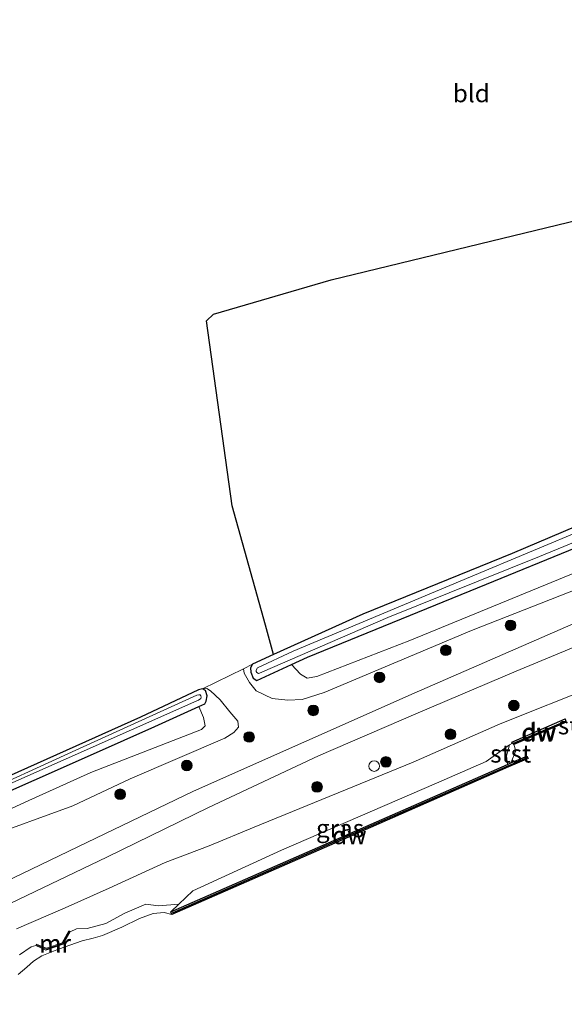
# Model space of a CAD drawing. Units: metres. Extents: x 239999 to 250004, y 472266 to 475000.
# Drawn here: x 240413 to 240489, y 472788 to 472927 of the extents above; entities that cross this region are included whole.
import ezdxf
from ezdxf.enums import TextEntityAlignment as Align

# ---------------------------------------------------------------- set-up
doc = ezdxf.new("R2010")
doc.units = ezdxf.units.M
doc.layers.get('0').update_dxf_attribs({"lineweight": 25})
for name, color, linetype, lineweight in [('B-ME-GC-DAMWAND-GV-B6', 10, 'Continuous', 25), ('B-ME-GC-DAMWAND-L-B1', 10, 'Continuous', 25), ('B-ME-GR-BOOM-S-B1', 93, 'Continuous', 18), ('B-ME-GR-BOS-GV-B6', 10, 'Continuous', 25), ('B-ME-GW-INSTEEKWATERGANG-L-B1', 10, 'Continuous', 25), ('B-ME-GW-KRUINLIJN-L-B1', 93, 'Continuous', 18), ('B-ME-GW-TEENLIJN-L-B1', 93, 'Continuous', 18), ('B-ME-IE-GRASLAND-GV-B6', 93, 'Continuous', 18), ('B-ME-IE-GRONDWERKLIJN-GROND_INGERICHT-GV-B6', 253, 'Continuous', 18), ('B-ME-MW-MUUR-GV-B6', 8, 'IE-TERREINAFSCHEIDING-KUNSTMATIG', 18), ('B-ME-MW-MUUR-L-B1', 8, 'IE-TERREINAFSCHEIDING-KUNSTMATIG', 18), ('B-ME-OB-BEKLEDING-GV-B6', 253, 'Continuous', 18), ('B-ME-OB-WATERLIJN-L-B1', 133, 'OB-WATERLIJN', 18), ('B-ME-OG-WATER-GV-B6', 153, 'Continuous', 18), ('B-ME-VH-VERH_SOORT-ONVERHARD-GV-B6', 8, 'Continuous', 18), ('B-ME-VV-SCHEEPVAARTTEKENS-S-B1', 13, 'Continuous', 18)]:
    doc.layers.add(name, color=color, linetype=linetype, lineweight=lineweight)
doc.styles.add('NLCS-ISO', font='NLCS-ISO.TTF')
doc.linetypes.add('IE-TERREINAFSCHEIDING-KUNSTMATIG', pattern='A,4,[82,NLCS.SHX,S=0.75,R=90,X=0,Y=0],4,-2', length=10)
doc.linetypes.add('OB-WATERLIJN', pattern='A,10,[32,NLCS.SHX,S=2,R=0,X=0,Y=0],-12', length=22)

# ---------------------------------------------------------------- blocks, each defined once
blk = doc.blocks.new('dtb')
blk.add_circle((0, 0), 0.75)
blk = doc.blocks.new('boom')
blk.add_hatch(color=256).paths.add_polyline_path([(-0.75, 0, 1), (0.75, 0, 1)])
blk.add_circle((0, 0), 0.75)

msp = doc.modelspace()

# ---------------------------------------------------------------- linework, layer by layer
at = {"layer": 'B-ME-GC-DAMWAND-GV-B6'}
for points in [[(240489.6491, 472827.9752, 10.156), (240482.3007, 472824.8131, 10.156), (240482.1074, 472825.0252, 10.5826), (240482.0061, 472825.1364, 10.806), (240489.5131, 472828.4154, 10.806), (240489.5669, 472828.2413, 10.549), (240489.6491, 472827.9752, 10.156)], [(240434.169, 472800.877, 10.156), (240434.009, 472801.244, 10.356), (240457.705, 472811.633, 10.331), (240481.402, 472822.022, 10.306), (240481.889, 472822.222, 10.156), (240484.131, 472823.181, 10.156), (240484.299, 472822.825, 10.156), (240481.563, 472821.655, 10.156), (240457.866, 472811.266, 10.156), (240434.169, 472800.877, 10.156)]]:
    msp.add_polyline3d(points, dxfattribs=at)
at = {"layer": 'B-ME-GC-DAMWAND-L-B1'}
msp.add_line((240482.2711, 472824.9975, 10.728), (240489.2297, 472827.9783, 10.728), dxfattribs=at)
msp.add_polyline3d([(240434.251, 472801.1167, 10.7058), (240457.8694, 472811.4715, 10.7058), (240481.4878, 472821.8263, 10.7058), (240484.039, 472822.9258, 10.7058)], dxfattribs=at)
at = {"layer": 'B-ME-GR-BOS-GV-B6'}
msp.add_polyline3d([(240503.592, 472860.879, 11.29), (240482.054, 472851.739, 11.097), (240461.02, 472843.189, 11.14), (240448.453, 472837.502, 11.076), (240447.323, 472841.628, 11.262), (240442.673, 472858.422, 11.38), (240439.021, 472884.49, 10.99), (240440.045, 472885.417, 11.049), (240456.565, 472890.253, 10.903), (240482.311, 472896.509, 11.097), (240508.057, 472902.765, 11.292)], dxfattribs=at)
at = {"layer": 'B-ME-GW-INSTEEKWATERGANG-L-B1'}
for points in [[(240503.592, 472860.879, 11.29), (240482.054, 472851.739, 11.097), (240461.02, 472843.189, 11.14), (240448.453, 472837.502, 11.076), (240445.4986, 472836.1103, 11.0495), (240445.2199, 472835.6247, 11.1075), (240445.2949, 472835.0096, 11.1075), (240445.6211, 472834.1726, 11.1554), (240446.124, 472833.8263, 11.2714), (240450.9799, 472836.0745, 11.3541), (240453.265, 472837.113, 11.38), (240478.466, 472847.413, 11.41), (240503.667, 472857.713, 11.44)], [(240350.05, 472790.267, 11.124), (240378.762, 472803.473, 11.176), (240406.393, 472816.071, 11.292), (240423.114, 472823.499, 11.189), (240431.768, 472827.343, 11.136), (240437.9532, 472830.1541, 11.2062), (240438.7924, 472830.5354, 11.2157), (240438.9818, 472830.9114, 11.1263), (240439.1116, 472831.659, 11.1263), (240438.8897, 472832.4056, 11.1263), (240438.4642, 472832.6388, 11.1263), (240437.9077, 472832.5347, 10.9813), (240429.737, 472828.686, 10.908), (240392.879, 472812.167, 11.017), (240358.345, 472796.245, 10.963), (240348.644, 472791.678, 11.033)]]:
    msp.add_polyline3d(points, dxfattribs=at)
at = {"layer": 'B-ME-GW-KRUINLIJN-L-B1'}
for points in [[(240445.4986, 472836.1103, 11.0495), (240444.2493, 472835.4908, 11.6607), (240444.3328, 472834.8457, 11.7893), (240445.0908, 472833.55, 11.9807), (240446.0317, 472832.3886, 12.0447), (240448.2658, 472831.2954, 12.3007), (240450.4975, 472831.0429, 12.3647), (240452.5181, 472831.1454, 12.3647), (240455.6033, 472832.124, 12.5887), (240476.3538, 472840.8953, 12.6847), (240506.0046, 472852.5043, 12.7807), (240534.8773, 472864.0142, 13.8047), (240573.6056, 472878.6392, 14.9887), (240608.5787, 472892.3615, 15.1487), (240625.3702, 472898.5789, 15.7247), (240628.4402, 472900.276, 15.5967), (240631.1228, 472903.1643, 15.6287), (240632.7511, 472905.9838, 15.6927), (240634.17, 472909.469, 15.5967), (240634.42, 472912.5834, 15.7247), (240633.8443, 472917.7812, 15.6812)], [(240643.846, 472890.954, 15.961), (240641.396, 472892.465, 16.094), (240638.802, 472892.347, 15.966), (240636.09, 472892.845, 15.852), (240630.011, 472891.563, 15.627), (240622.281, 472889.415, 15.54), (240615.146, 472886.634, 15.427), (240599.176, 472879.705, 15.329), (240587.837, 472874.884, 15.276), (240570.802, 472868.32, 14.886), (240563.932, 472864.852, 14.786), (240557.361, 472861.675, 14.683), (240541.968, 472855.791, 14.325), (240524.885, 472847.941, 13.659), (240510.09, 472840.759, 13.082), (240494.019, 472833.181, 12.737), (240480.352, 472827.737, 12.788), (240468.147, 472822.313, 12.734), (240445.7342, 472813.169, 12.749), (240439.4213, 472810.5577, 12.632), (240433.2335, 472808.223, 12.916), (240425.34, 472804.568, 12.443), (240419.133, 472801.804, 12.331), (240412.2903, 472798.847, 12.69)], [(240438.4642, 472832.6388, 11.1263), (240439.0995, 472832.7265, 11.5173), (240439.6159, 472832.3586, 11.8403), (240440.9778, 472831.0933, 12.218), (240442.3304, 472829.4167, 12.164), (240443.4495, 472828.1103, 12.452), (240443.549, 472827.2375, 12.484), (240442.9043, 472826.4921, 12.548), (240441.6293, 472825.7125, 12.484), (240428.3073, 472819.9687, 12.74), (240420.2308, 472816.1774, 12.738), (240407.577, 472811.587, 12.213), (240397.8157, 472807.4793, 12.375), (240388.6013, 472803.4918, 12.063), (240378.5323, 472799.0554, 12.188), (240366.7342, 472793.8948, 12.288), (240352, 472788.2306, 12.1064)]]:
    msp.add_polyline3d(points, dxfattribs=at)
at = {"layer": 'B-ME-GW-TEENLIJN-L-B1'}
for points in [[(240605.819, 472896.683, 11.554), (240572.1703, 472881.9389, 11.873), (240537.4097, 472867.5856, 11.931), (240510.3193, 472856.9539, 11.757), (240467.6734, 472839.4449, 11.757), (240454.5469, 472834.3821, 11.351), (240453.229, 472834.144, 11.351), (240452.2604, 472834.7127, 11.351), (240450.9799, 472836.0745, 11.3541)], [(240350.7502, 472789.7818, 11.289), (240381.799, 472802.821, 11.338), (240397.026, 472809.1, 11.4), (240413.538, 472816.686, 11.438), (240422.779, 472820.855, 11.238), (240438.3467, 472826.9538, 11.438), (240438.8506, 472827.4352, 11.438), (240438.5947, 472828.6217, 11.438), (240437.9532, 472830.1541, 11.2062)], [(240434.009, 472801.244, 10.356), (240435.1663, 472802.3489, 10.5635), (240437.1038, 472804.1985, 10.911), (240449.571, 472809.94, 10.538), (240471.428, 472819.367, 10.533), (240478.415, 472822.429, 10.522), (240481.6636, 472824.768, 10.3943), (240482.1074, 472825.0252, 10.5826)]]:
    msp.add_polyline3d(points, dxfattribs=at)
at = {"layer": 'B-ME-IE-GRASLAND-GV-B6'}
for points in [[(240409.2, 472801.396, 12.435), (240425.016, 472808.962, 12.73), (240439.301, 472815.936, 12.673), (240454.815, 472823.243, 13.024), (240468.849, 472829.275, 12.851), (240482.639, 472835.145, 12.886), (240495.627, 472840.528, 12.906), (240501.313, 472842.799, 13.074), (240510.941, 472846.775, 13.256), (240526.378, 472852.977, 13.56), (240541.239, 472858.867, 14.416), (240557.135, 472865.116, 14.818), (240576.759, 472873.319, 15.232), (240592.313, 472879.789, 15.184), (240623.337, 472892.331, 15.358), (240630.92, 472895.877, 15.67), (240635.664, 472897.215, 15.808), (240637.553, 472897.351, 15.895), (240639.186, 472897.468, 15.97)], [(240454.5469, 472834.3821, 11.351), (240453.229, 472834.144, 11.351), (240452.2604, 472834.7127, 11.351), (240450.9799, 472836.0745, 11.3541), (240453.265, 472837.113, 11.38), (240478.466, 472847.413, 11.41), (240503.667, 472857.713, 11.44), (240525.915, 472866.297, 11.371), (240548.163, 472874.882, 11.302), (240571.149, 472883.439, 11.753), (240591.089, 472890.976, 11.759), (240605.819, 472896.683, 11.554), (240572.1703, 472881.9389, 11.873), (240537.4097, 472867.5856, 11.931), (240510.3193, 472856.9539, 11.757), (240467.6734, 472839.4449, 11.757), (240454.5469, 472834.3821, 11.351)], [(240638.802, 472892.347, 15.966), (240636.09, 472892.845, 15.852), (240630.011, 472891.563, 15.627), (240622.281, 472889.415, 15.54), (240615.146, 472886.634, 15.427), (240599.176, 472879.705, 15.329), (240587.837, 472874.884, 15.276), (240570.802, 472868.32, 14.886), (240563.932, 472864.852, 14.786), (240557.361, 472861.675, 14.683), (240541.968, 472855.791, 14.325), (240524.885, 472847.941, 13.659), (240510.09, 472840.759, 13.082), (240494.019, 472833.181, 12.737), (240480.352, 472827.737, 12.788), (240468.147, 472822.313, 12.734), (240445.7342, 472813.169, 12.749), (240439.4213, 472810.5577, 12.632), (240433.2335, 472808.223, 12.916), (240425.34, 472804.568, 12.443), (240419.133, 472801.804, 12.331), (240412.2903, 472798.847, 12.69)], [(240412.2903, 472798.847, 12.69), (240419.133, 472801.804, 12.331), (240425.34, 472804.568, 12.443), (240433.2335, 472808.223, 12.916), (240439.4213, 472810.5577, 12.632), (240445.7342, 472813.169, 12.749), (240468.147, 472822.313, 12.734), (240480.352, 472827.737, 12.788), (240494.019, 472833.181, 12.737), (240510.09, 472840.759, 13.082), (240524.885, 472847.941, 13.659), (240541.968, 472855.791, 14.325), (240557.361, 472861.675, 14.683), (240563.932, 472864.852, 14.786), (240570.802, 472868.32, 14.886), (240587.837, 472874.884, 15.276), (240599.176, 472879.705, 15.329), (240615.146, 472886.634, 15.427), (240622.281, 472889.415, 15.54), (240630.011, 472891.563, 15.627), (240636.09, 472892.845, 15.852)], [(240503.667, 472857.713, 11.44), (240478.466, 472847.413, 11.41), (240453.265, 472837.113, 11.38), (240450.9799, 472836.0745, 11.3541), (240446.124, 472833.8263, 11.2714), (240445.6211, 472834.1726, 11.1554), (240445.2949, 472835.0096, 11.1075), (240445.2199, 472835.6247, 11.1075), (240445.4986, 472836.1103, 11.0495), (240448.453, 472837.502, 11.076), (240461.02, 472843.189, 11.14), (240482.054, 472851.739, 11.097), (240503.592, 472860.879, 11.29)], [(240446.0991, 472834.9694, 10.8805), (240446.3572, 472834.8262, 10.8805), (240446.7131, 472834.9408, 10.8805), (240446.9401, 472835.0703, 10.8805), (240464.5688, 472842.7252, 10.8805), (240485.9236, 472851.3173, 10.8805), (240506.2358, 472859.6369, 10.8805)], [(240501.1112, 472858.8371, 10.8805), (240476.1827, 472848.4096, 10.8805), (240451.2542, 472837.982, 10.8805), (240446.2034, 472835.629, 10.8805), (240446.0225, 472835.2951, 10.8805), (240446.0154, 472835.1208, 10.8805), (240446.0991, 472834.9694, 10.8805)], [(240476.3538, 472840.8953, 12.6847), (240455.6033, 472832.124, 12.5887), (240452.5181, 472831.1454, 12.3647), (240450.4975, 472831.0429, 12.3647), (240448.2658, 472831.2954, 12.3007), (240446.0317, 472832.3886, 12.0447), (240445.0908, 472833.55, 11.9807), (240444.3328, 472834.8457, 11.7893), (240444.2493, 472835.4908, 11.6607), (240445.4986, 472836.1103, 11.0495), (240445.2199, 472835.6247, 11.1075), (240445.2949, 472835.0096, 11.1075), (240445.6211, 472834.1726, 11.1554), (240446.124, 472833.8263, 11.2714), (240450.9799, 472836.0745, 11.3541), (240452.2604, 472834.7127, 11.351), (240453.229, 472834.144, 11.351), (240454.5469, 472834.3821, 11.351), (240467.6734, 472839.4449, 11.757), (240510.3193, 472856.9539, 11.757)], [(240407.577, 472811.587, 12.213), (240420.2308, 472816.1774, 12.738), (240428.3073, 472819.9687, 12.74), (240441.6293, 472825.7125, 12.484), (240442.9043, 472826.4921, 12.548), (240443.549, 472827.2375, 12.484), (240443.4495, 472828.1103, 12.452), (240442.3304, 472829.4167, 12.164), (240440.9778, 472831.0933, 12.218), (240439.6159, 472832.3586, 11.8403), (240439.0995, 472832.7265, 11.5173), (240438.4642, 472832.6388, 11.1263), (240444.2493, 472835.4908, 11.6607), (240444.3328, 472834.8457, 11.7893), (240445.0908, 472833.55, 11.9807), (240446.0317, 472832.3886, 12.0447), (240448.2658, 472831.2954, 12.3007), (240450.4975, 472831.0429, 12.3647), (240452.5181, 472831.1454, 12.3647), (240455.6033, 472832.124, 12.5887), (240476.3538, 472840.8953, 12.6847), (240506.0046, 472852.5043, 12.7807)], [(240506.0046, 472852.5043, 12.7807), (240476.3538, 472840.8953, 12.6847)], [(240498.715, 472845.346, 13.119), (240468.257, 472832.066, 12.843)], [(240392.879, 472812.167, 11.017), (240429.737, 472828.686, 10.908), (240437.9077, 472832.5347, 10.9813), (240438.4642, 472832.6388, 11.1263), (240438.8897, 472832.4056, 11.1263)], [(240397.026, 472809.1, 11.4), (240413.538, 472816.686, 11.438), (240422.779, 472820.855, 11.238), (240438.3467, 472826.9538, 11.438), (240438.8506, 472827.4352, 11.438), (240438.5947, 472828.6217, 11.438), (240437.9532, 472830.1541, 11.2062), (240438.7924, 472830.5354, 11.2157), (240438.9818, 472830.9114, 11.1263), (240439.1116, 472831.659, 11.1263), (240438.8897, 472832.4056, 11.1263), (240438.4642, 472832.6388, 11.1263), (240439.0995, 472832.7265, 11.5173), (240439.6159, 472832.3586, 11.8403), (240440.9778, 472831.0933, 12.218), (240442.3304, 472829.4167, 12.164), (240443.4495, 472828.1103, 12.452), (240443.549, 472827.2375, 12.484), (240442.9043, 472826.4921, 12.548), (240441.6293, 472825.7125, 12.484), (240428.3073, 472819.9687, 12.74), (240420.2308, 472816.1774, 12.738), (240407.577, 472811.587, 12.213)], [(240410.5201, 472818.9116, 10.8055), (240437.2487, 472830.7712, 10.8055), (240437.9209, 472831.0459, 10.8055), (240438.2202, 472831.3104, 10.8055), (240438.2743, 472831.4925, 10.8055), (240438.2283, 472831.6742, 10.8055), (240438.128, 472831.7922, 10.8055), (240437.9551, 472831.8099, 10.8055), (240437.6643, 472831.7636, 10.8055), (240420.6428, 472824.0041, 10.8055), (240405.6474, 472817.1767, 10.8055)], [(240438.8897, 472832.4056, 11.1263), (240439.1116, 472831.659, 11.1263), (240438.9818, 472830.9114, 11.1263), (240438.7924, 472830.5354, 11.2157), (240437.9532, 472830.1541, 11.2062), (240431.768, 472827.343, 11.136), (240423.114, 472823.499, 11.189), (240406.393, 472816.071, 11.292)], [(240468.257, 472832.066, 12.843), (240437.21, 472818.244, 12.994), (240422.172, 472811.008, 12.788), (240409.21, 472804.77, 12.61)], [(240381.799, 472802.821, 11.338), (240350.7502, 472789.7818, 11.289), (240350.05, 472790.267, 11.124), (240378.762, 472803.473, 11.176), (240406.393, 472816.071, 11.292), (240423.114, 472823.499, 11.189), (240431.768, 472827.343, 11.136), (240437.9532, 472830.1541, 11.2062), (240438.5947, 472828.6217, 11.438), (240438.8506, 472827.4352, 11.438), (240438.3467, 472826.9538, 11.438), (240422.779, 472820.855, 11.238), (240413.538, 472816.686, 11.438), (240397.026, 472809.1, 11.4), (240381.799, 472802.821, 11.338)], [(240489.5131, 472828.4154, 10.806), (240482.0061, 472825.1364, 10.806), (240482.1074, 472825.0252, 10.5826), (240481.6636, 472824.768, 10.3943), (240478.415, 472822.429, 10.522), (240471.428, 472819.367, 10.533), (240449.571, 472809.94, 10.538), (240437.1038, 472804.1985, 10.911), (240435.1663, 472802.3489, 10.5635), (240432.3003, 472802.1177, 10.911), (240430.516, 472802.326, 10.894), (240427.528, 472801.063, 10.769), (240424.864, 472799.6, 10.669), (240422.247, 472798.924, 10.481), (240420.762, 472798.854, 10.419), (240419.841, 472798.451, 10.369), (240419.6749, 472798.5842, 11.044), (240418.7353, 472796.8927, 11.061), (240416.5109, 472796.1151, 10.9998), (240415.133, 472796.6953, 11.0628), (240415.036, 472796.498, 10.381), (240414.361, 472796.338, 10.631), (240412.695, 472795.182, 10.656)], [(240457.705, 472811.633, 10.331), (240434.009, 472801.244, 10.356), (240435.1663, 472802.3489, 10.5635), (240437.1038, 472804.1985, 10.911), (240449.571, 472809.94, 10.538), (240471.428, 472819.367, 10.533), (240478.415, 472822.429, 10.522), (240481.6636, 472824.768, 10.3943), (240481.25, 472823.204, 10.403), (240481.402, 472822.022, 10.306), (240457.705, 472811.633, 10.331)]]:
    msp.add_polyline3d(points, dxfattribs=at)
at = {"layer": 'B-ME-IE-GRONDWERKLIJN-GROND_INGERICHT-GV-B6'}
msp.add_polyline3d([(240616.782, 472928.928, 11.648), (240588.166, 472922.103, 11.664), (240559.55, 472915.278, 11.68), (240533.804, 472909.022, 11.486), (240508.057, 472902.765, 11.292), (240482.311, 472896.509, 11.097), (240456.565, 472890.253, 10.903), (240440.045, 472885.417, 11.049), (240439.021, 472884.49, 10.99), (240442.673, 472858.422, 11.38), (240447.323, 472841.628, 11.262), (240448.453, 472837.502, 11.076), (240445.4986, 472836.1103, 11.0495), (240444.2493, 472835.4908, 11.6607), (240438.4642, 472832.6388, 11.1263), (240437.9077, 472832.5347, 10.9813), (240429.737, 472828.686, 10.908), (240392.879, 472812.167, 11.017)], dxfattribs=at)
at = {"layer": 'B-ME-MW-MUUR-GV-B6'}
msp.add_polyline3d([(240418.866, 472796.678, 10.219), (240416.437, 472795.852, 10.219), (240415.036, 472796.498, 10.381), (240415.133, 472796.6953, 11.0628), (240416.5109, 472796.1151, 10.9998), (240418.7353, 472796.8927, 11.061), (240419.6749, 472798.5842, 11.044), (240419.841, 472798.451, 10.369), (240418.866, 472796.678, 10.219)], dxfattribs=at)
at = {"layer": 'B-ME-MW-MUUR-L-B1'}
msp.add_polyline3d([(240415.1531, 472796.5668, 10.9368), (240416.5271, 472795.9988, 10.9368), (240418.8015, 472796.7813, 10.9368), (240419.7199, 472798.4526, 11.0358)], dxfattribs=at)
at = {"layer": 'B-ME-OB-BEKLEDING-GV-B6'}
for points in [[(240481.889, 472822.222, 10.156), (240481.402, 472822.022, 10.306), (240481.25, 472823.204, 10.403), (240481.6636, 472824.768, 10.3943), (240482.1074, 472825.0252, 10.5826), (240482.3007, 472824.8131, 10.156), (240482.5914, 472823.915, 10.156), (240481.889, 472822.222, 10.156)], [(240435.1663, 472802.3489, 10.5635), (240434.009, 472801.244, 10.356), (240434.169, 472800.877, 10.156), (240433.084, 472801.175, 10.156), (240431.548, 472801.01, 10.156), (240429.593, 472800.335, 10.156), (240427.109, 472799.117, 10.156), (240424.389, 472797.932, 10.156), (240423.101, 472797.539, 10.156), (240421.526, 472797.185, 10.156), (240418.206, 472796.019, 10.156), (240415.858, 472795.045, 10.156), (240414.673, 472794.32, 10.156), (240413.753, 472793.477, 10.156), (240412.552, 472792.446, 10.156)], [(240412.695, 472795.182, 10.656), (240414.361, 472796.338, 10.631), (240415.036, 472796.498, 10.381), (240416.437, 472795.852, 10.219), (240418.866, 472796.678, 10.219), (240419.841, 472798.451, 10.369), (240420.762, 472798.854, 10.419), (240422.247, 472798.924, 10.481), (240424.864, 472799.6, 10.669), (240427.528, 472801.063, 10.769), (240430.516, 472802.326, 10.894), (240432.3003, 472802.1177, 10.911), (240435.1663, 472802.3489, 10.5635)]]:
    msp.add_polyline3d(points, dxfattribs=at)
at = {"layer": 'B-ME-OB-WATERLIJN-L-B1'}
msp.add_polyline3d([(240489.6491, 472827.9752, 10.156), (240482.3007, 472824.8131, 10.156), (240482.5914, 472823.915, 10.156), (240481.889, 472822.222, 10.156), (240484.131, 472823.181, 10.156), (240484.299, 472822.825, 10.156), (240481.563, 472821.655, 10.156), (240457.866, 472811.266, 10.156), (240434.169, 472800.877, 10.156), (240433.084, 472801.175, 10.156), (240431.548, 472801.01, 10.156), (240429.593, 472800.335, 10.156), (240427.109, 472799.117, 10.156), (240424.389, 472797.932, 10.156), (240423.101, 472797.539, 10.156), (240421.526, 472797.185, 10.156), (240418.206, 472796.019, 10.156), (240415.858, 472795.045, 10.156), (240414.673, 472794.32, 10.156), (240413.753, 472793.477, 10.156), (240412.552, 472792.446, 10.156)], dxfattribs=at)
at = {"layer": 'B-ME-OG-WATER-GV-B6'}
for points in [[(240506.2358, 472859.6369, 10.8805), (240485.9236, 472851.3173, 10.8805), (240464.5688, 472842.7252, 10.8805), (240446.9401, 472835.0703, 10.8805), (240446.7131, 472834.9408, 10.8805)], [(240446.7131, 472834.9408, 10.8805), (240446.3572, 472834.8262, 10.8805), (240446.0991, 472834.9694, 10.8805), (240446.0154, 472835.1208, 10.8805), (240446.0225, 472835.2951, 10.8805), (240446.2034, 472835.629, 10.8805), (240451.2542, 472837.982, 10.8805), (240476.1827, 472848.4096, 10.8805), (240501.1112, 472858.8371, 10.8805)], [(240360.8752, 472796.2045, 10.8055), (240349.1075, 472790.6782, 10.8055), (240348.8205, 472791.03, 10.7875), (240357.0395, 472795.0268, 10.7875), (240367.0543, 472799.5499, 10.7875), (240378.3807, 472804.5647, 10.7875), (240392.6032, 472811.1623, 10.7875), (240405.6474, 472817.1767, 10.8055), (240420.6428, 472824.0041, 10.8055), (240437.6643, 472831.7636, 10.8055), (240437.9551, 472831.8099, 10.8055), (240438.128, 472831.7922, 10.8055), (240438.2283, 472831.6742, 10.8055), (240438.2743, 472831.4925, 10.8055), (240438.2202, 472831.3104, 10.8055), (240437.9209, 472831.0459, 10.8055), (240437.2487, 472830.7712, 10.8055), (240410.5201, 472818.9116, 10.8055), (240384.6173, 472806.9583, 10.8055), (240372.2362, 472801.3407, 10.8055), (240360.8752, 472796.2045, 10.8055)], [(240412.552, 472792.446, 10.156), (240413.753, 472793.477, 10.156), (240414.673, 472794.32, 10.156), (240415.858, 472795.045, 10.156), (240418.206, 472796.019, 10.156), (240421.526, 472797.185, 10.156), (240423.101, 472797.539, 10.156), (240424.389, 472797.932, 10.156), (240427.109, 472799.117, 10.156), (240429.593, 472800.335, 10.156), (240431.548, 472801.01, 10.156), (240433.084, 472801.175, 10.156), (240434.169, 472800.877, 10.156), (240457.866, 472811.266, 10.156), (240481.563, 472821.655, 10.156), (240484.299, 472822.825, 10.156), (240484.131, 472823.181, 10.156), (240481.889, 472822.222, 10.156), (240482.5914, 472823.915, 10.156), (240482.3007, 472824.8131, 10.156), (240489.6491, 472827.9752, 10.156)]]:
    msp.add_polyline3d(points, dxfattribs=at)
at = {"layer": 'B-ME-VH-VERH_SOORT-ONVERHARD-GV-B6'}
for points in [[(240409.21, 472804.77, 12.61), (240422.172, 472811.008, 12.788), (240437.21, 472818.244, 12.994), (240468.257, 472832.066, 12.843), (240498.715, 472845.346, 13.119), (240516.537, 472852.739, 13.43), (240540.656, 472861.579, 14.402), (240567.492, 472872.049, 15.208), (240591.401, 472881.933, 15.334), (240612.232, 472890.425, 15.366), (240629.552, 472898.646, 15.729), (240632.851, 472900.846, 15.654), (240635.05, 472903.271, 15.704), (240636.683, 472905.876, 15.792), (240637.49, 472907.919, 15.842), (240637.574, 472914.428, 15.843), (240637.028, 472920.426, 15.848), (240638.706, 472912.283, 15.965), (240640.697, 472902.246, 16.186)], [(240640.697, 472902.246, 16.186), (240643.001, 472896.032, 16.301), (240641.562, 472897.086, 16.183), (240639.186, 472897.468, 15.97), (240637.553, 472897.351, 15.895), (240635.664, 472897.215, 15.808), (240630.92, 472895.877, 15.67), (240623.337, 472892.331, 15.358), (240592.313, 472879.789, 15.184), (240576.759, 472873.319, 15.232), (240557.135, 472865.116, 14.818), (240541.239, 472858.867, 14.416), (240526.378, 472852.977, 13.56), (240510.941, 472846.775, 13.256), (240501.313, 472842.799, 13.074), (240495.627, 472840.528, 12.906), (240482.639, 472835.145, 12.886), (240468.849, 472829.275, 12.851), (240454.815, 472823.243, 13.024), (240439.301, 472815.936, 12.673), (240425.016, 472808.962, 12.73), (240409.2, 472801.396, 12.435)]]:
    msp.add_polyline3d(points, dxfattribs=at)

# ---------------------------------------------------------------- block references
at = {"layer": 'B-ME-GR-BOOM-S-B1', "rotation": 90}
for p in [(240481.8387, 472841.5948, 12.9614), (240472.7342, 472838.0897, 13.1664), (240463.382, 472834.2732, 13.0024), (240454.0735, 472829.6283, 12.9204), (240482.2914, 472830.3144, 12.749), (240445.0318, 472825.8748, 12.8384), (240473.3905, 472826.2526, 12.624), (240464.2942, 472822.366, 12.699), (240436.2601, 472821.8528, 13.0024), (240454.5982, 472818.8408, 12.599), (240426.8878, 472817.8084, 13.2484)]:
    msp.add_blockref('boom', p, dxfattribs=at)
at = {"layer": 'B-ME-VV-SCHEEPVAARTTEKENS-S-B1', "rotation": 90}
msp.add_blockref('dtb', (240462.6358, 472821.779, 13.0084), dxfattribs=at)

# ---------------------------------------------------------------- texts
at = {"layer": 'B-ME-GC-DAMWAND-GV-B6', "ltscale": 0.2, "style": 'NLCS-ISO'}
for p in [(240485.8711, 472826.5894), (240459.1448, 472812.0442)]:
    msp.add_text('dw', height=2.5, dxfattribs=at).set_placement(p, align=Align.MIDDLE_CENTER)
at = {"layer": 'B-ME-GC-DAMWAND-L-B1', "ltscale": 0.2, "style": 'NLCS-ISO'}
for p in [(240485.7504, 472826.4879), (240459.1417, 472812.0288)]:
    msp.add_text('dw', height=2.5, dxfattribs=at).set_placement(p, align=Align.MIDDLE_CENTER)
at = {"layer": 'B-ME-IE-GRASLAND-GV-B6', "ltscale": 0.2, "style": 'NLCS-ISO'}
msp.add_text('gras', height=2.5, dxfattribs=at).set_placement((240457.8363, 472813.006), align=Align.MIDDLE_CENTER)
at = {"layer": 'B-ME-IE-GRONDWERKLIJN-GROND_INGERICHT-GV-B6', "ltscale": 0.2, "style": 'NLCS-ISO'}
msp.add_text('bld', height=2.5, dxfattribs=at).set_placement((240476.3098, 472916.52), align=Align.MIDDLE_CENTER)
at = {"layer": 'B-ME-MW-MUUR-GV-B6', "ltscale": 0.2, "style": 'NLCS-ISO'}
msp.add_text('mr', height=2.5, dxfattribs=at).set_placement((240417.6983, 472796.8048), align=Align.MIDDLE_CENTER)
at = {"layer": 'B-ME-MW-MUUR-L-B1', "ltscale": 0.2, "style": 'NLCS-ISO'}
msp.add_text('mr', height=2.5, dxfattribs=at).set_placement((240417.7216, 472796.766), align=Align.MIDDLE_CENTER)
at = {"layer": 'B-ME-OB-BEKLEDING-GV-B6', "ltscale": 0.2, "style": 'NLCS-ISO'}
for p in [(240491.3732, 472827.5032), (240481.8543, 472823.522)]:
    msp.add_text('stst', height=2.5, dxfattribs=at).set_placement(p, align=Align.MIDDLE_CENTER)

doc.saveas('drawing.dxf')
